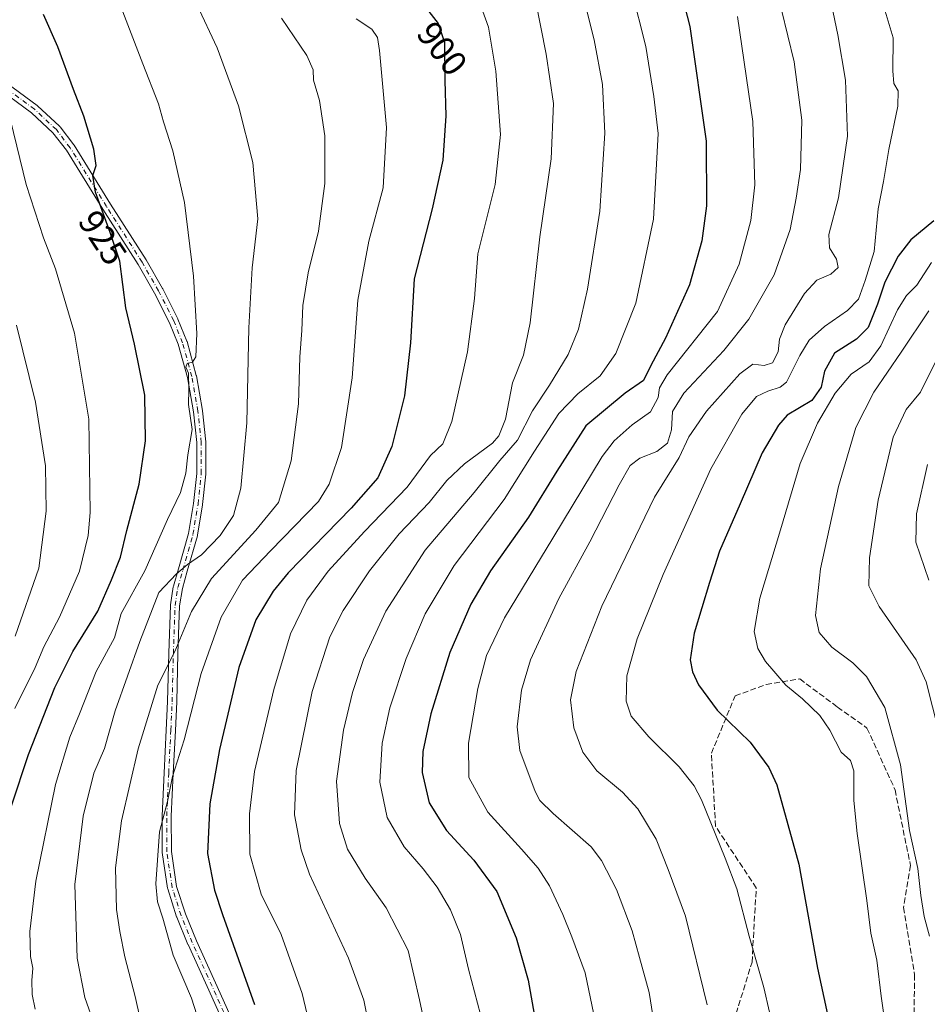
# Model space of a CAD drawing. Units: metres. Extents: x 627357 to 630798, y 4759690 to 4762067.
# Drawn here: x 629205 to 629462, y 4761464 to 4761743 of the extents above; entities that cross this region are included whole.
import ezdxf
from ezdxf.enums import TextEntityAlignment as Align

# ---------------------------------------------------------------- set-up
doc = ezdxf.new("R2010")
doc.units = ezdxf.units.M
doc.header["$MEASUREMENT"] = 0
doc.linetypes.add('DGN Style 3', pattern=[2.307223458686699, 1.648016756204785, -0.6592067024819142])
doc.linetypes.add('DGN Style 4', pattern=[2.6384748266838614, 1.318413404963828, -0.6592067024819142, 0.001648016756204785, -0.6592067024819142])
for name, color, linetype, lineweight in [('Camino Cxs', 7, 'Continuous', 0), ('Camino eje', 30, 'DGN Style 4', 13), ('Curva de nivel maestra', 30, 'Continuous', 30), ('Curva de nivel normal', 30, 'Continuous', 0), ('Rótulo de curva de nivel directora', 7, 'Continuous', 0), ('Senda', 7, 'DGN Style 3', 0)]:
    doc.layers.add(name, color=color, linetype=linetype, lineweight=lineweight)
doc.styles.add('Style-Arial', font='txt')

msp = doc.modelspace()

# ---------------------------------------------------------------- linework, layer by layer
at = {"layer": 'Camino Cxs', "color": 7, "linetype": 'Continuous', "lineweight": 0}
for points in [[(629187.1589000003, 4761735.748299999, 947.2627999999969), (629210.1990999999, 4761718.848300001, 945.2219999999943), (629210.2657000005, 4761718.7961, 945.2571999999927), (629210.3191000001, 4761718.7487, 945.2884999999952), (629216.5191000003, 4761712.9387, 942.9030000000058), (629216.6261, 4761712.8257, 942.731899999999), (629216.6637000004, 4761712.778899999, 942.6609000000027), (629220.5635000002, 4761707.6689, 940.7522999999929), (629220.6357000005, 4761707.564300001, 940.7255000000005), (629230.9407000003, 4761690.9123, 942.5497000000032), (629241.0055000001, 4761675.170499999, 937.5013000000035), (629241.0365000004, 4761675.1193, 937.5002999999997), (629245.6971000005, 4761667.0185, 941.0210999999982), (629245.7302999999, 4761666.956499999, 941.0485000000045), (629250.0105, 4761658.486500001, 939.2063999999956), (629250.0560999997, 4761658.3859, 939.1987999999984), (629252.5661000004, 4761652.155900001, 942.0691999999982), (629252.5817, 4761652.114700001, 942.0678999999947), (629252.6136999996, 4761652.014699999, 942.0626999999951), (629255.2437000005, 4761642.444700001, 938.6916000000057), (629255.2707000002, 4761642.3247, 938.7140999999974), (629256.9808999998, 4761632.523700001, 939.3821999999927), (629256.9927000003, 4761632.439300001, 939.3476999999986), (629257.9426999995, 4761623.609300001, 928.4446000000027), (629257.9501, 4761623.470100001, 928.1913999999962), (629257.9501, 4761619.9013, 925.6432999999961), (629257.9600999998, 4761614.6413, 926.1762000000017), (629257.9524999997, 4761614.499299999, 926.2214999999997), (629257.0125000002, 4761605.8693, 926.5586000000039), (629257.0025000004, 4761605.796700001, 926.5181000000011), (629255.5713000001, 4761597.2005, 920.9873999999982), (629255.5405000001, 4761597.0647, 921.1166999999988), (629252.6807000004, 4761587.005100001, 921.0791000000027), (629251.2925000006, 4761582.1117, 917.1272000000026), (629250.5264999997, 4761577.196699999, 919.0602999999975), (629250.0497000003, 4761563.7205, 930.6347999999998), (629249.6993000006, 4761550.013699999, 922.904999999999), (629249.3287000004, 4761541.9277, 919.4410000000062), (629248.7187000001, 4761529.797499999, 915.4931999999973), (629248.1602999996, 4761517.713300001, 910.4640999999974), (629248.2096999995, 4761507.688899999, 908.968399999998), (629249.6709000003, 4761497.813899999, 918.8423999999941), (629252.1426999997, 4761490.0255, 908.5886000000029), (629255.2830999997, 4761482.417099999, 908.4869999999937), (629262.0144999997, 4761467.596100001, 912.2690000000002), (629268.7181000002, 4761452.7279, 919.3398000000016)], [(629187.1589000003, 4761735.748299999, 947.2627999999969), (629210.1990999999, 4761718.848300001, 945.2219999999943), (629210.2657000005, 4761718.7961, 945.2571999999927), (629210.3191000001, 4761718.7487, 945.2884999999952), (629216.5191000003, 4761712.9387, 942.9030000000058), (629216.6261, 4761712.8257, 942.731899999999), (629216.6637000004, 4761712.778899999, 942.6609000000027), (629220.5635000002, 4761707.6689, 940.7522999999929), (629220.6357000005, 4761707.564300001, 940.7255000000005), (629230.9407000003, 4761690.9123, 942.5497000000032), (629241.0055000001, 4761675.170499999, 937.5013000000035), (629241.0365000004, 4761675.1193, 937.5002999999997), (629245.6971000005, 4761667.0185, 941.0210999999982), (629245.7302999999, 4761666.956499999, 941.0485000000045), (629250.0105, 4761658.486500001, 939.2063999999956), (629250.0560999997, 4761658.3859, 939.1987999999984), (629252.5661000004, 4761652.155900001, 942.0691999999982), (629252.5817, 4761652.114700001, 942.0678999999947), (629252.6136999996, 4761652.014699999, 942.0626999999951), (629255.2437000005, 4761642.444700001, 938.6916000000057), (629255.2707000002, 4761642.3247, 938.7140999999974), (629256.9808999998, 4761632.523700001, 939.3821999999927), (629256.9927000003, 4761632.439300001, 939.3476999999986), (629257.9426999995, 4761623.609300001, 928.4446000000027), (629257.9501, 4761623.470100001, 928.1913999999962), (629257.9501, 4761619.9013, 925.6432999999961), (629257.9600999998, 4761614.6413, 926.1762000000017), (629257.9524999997, 4761614.499299999, 926.2214999999997), (629257.0125000002, 4761605.8693, 926.5586000000039), (629257.0025000004, 4761605.796700001, 926.5181000000011), (629255.5713000001, 4761597.2005, 920.9873999999982), (629255.5405000001, 4761597.0647, 921.1166999999988), (629252.6807000004, 4761587.005100001, 921.0791000000027), (629251.2925000006, 4761582.1117, 917.1272000000026), (629250.5264999997, 4761577.196699999, 919.0602999999975), (629250.0497000003, 4761563.7205, 930.6347999999998), (629249.6993000006, 4761550.013699999, 922.904999999999), (629249.3287000004, 4761541.9277, 919.4410000000062), (629248.7187000001, 4761529.797499999, 915.4931999999973), (629248.1602999996, 4761517.713300001, 910.4640999999974), (629248.2096999995, 4761507.688899999, 908.968399999998), (629249.6709000003, 4761497.813899999, 918.8423999999941), (629252.1426999997, 4761490.0255, 908.5886000000029), (629255.2830999997, 4761482.417099999, 908.4869999999937), (629262.0144999997, 4761467.596100001, 912.2690000000002), (629268.7181000002, 4761452.7279, 919.3398000000016)], [(629266.3421, 4761451.672300001, 918.0390000000043), (629259.6458999999, 4761466.5241, 916.5866999999998), (629252.9064999997, 4761481.362500001, 908.0709000000062), (629252.8885000005, 4761481.404100001, 908.0123000000023), (629249.7185000004, 4761489.084100001, 910.8833000000013), (629249.6984999999, 4761489.135500001, 910.8953999999941), (629249.6810999997, 4761489.186899999, 910.9036000000051), (629247.1611000003, 4761497.126900001, 918.0886000000029), (629247.1199000003, 4761497.294500001, 918.4551000000066), (629247.1140999999, 4761497.3299, 918.5262999999978), (629245.6240999997, 4761507.399900001, 910.5988000000071), (629245.6102999998, 4761507.583699999, 910.5421999999963), (629245.5603, 4761517.7369, 912.4582999999985), (629245.5614999998, 4761517.800100001, 912.4085999999952), (629246.1217, 4761529.922900001, 917.0960999999952), (629246.7317000005, 4761542.0525, 915.0638000000035), (629247.1009000001, 4761550.106500001, 920.5850999999967), (629247.4506999999, 4761563.799699999, 930.4572000000045), (629247.9310999997, 4761577.3661, 919.8701000000001), (629247.9457, 4761577.520300001, 919.7661999999982), (629248.7377000004, 4761582.6031, 920.9354000000021), (629248.7695000004, 4761582.744899999, 921.1802000000026), (629250.1797000002, 4761587.715299999, 927.4008000000031), (629253.0198999997, 4761597.705499999, 922.8561999999948), (629254.4319000002, 4761606.1875, 930.9422999999952), (629255.3598999997, 4761614.7095, 927.6413000000031), (629255.3501000004, 4761619.8989, 929.4091000000045), (629255.3501000004, 4761623.4005, 932.823900000003), (629254.4123000001, 4761632.1187, 940.281799999997), (629252.7203000003, 4761641.815500001, 939.2652999999991), (629250.1262999997, 4761651.253699999, 941.876099999994), (629247.6651, 4761657.363100001, 934.9336999999941), (629243.4259000003, 4761665.752499999, 939.8652000000002), (629238.7984999996, 4761673.795499999, 940.749100000001), (629228.7396999998, 4761689.527899999, 943.4535999999936), (629218.4581000004, 4761706.141899999, 938.9918000000034), (629214.6623000001, 4761711.115499999, 942.8482999999978), (629208.5981000002, 4761716.7981, 947.5717000000004), (629187.5532999998, 4761732.2347, 938.9682999999932)], [(629266.3421, 4761451.672300001, 918.0390000000043), (629259.6458999999, 4761466.5241, 916.5866999999998), (629252.9064999997, 4761481.362500001, 908.0709000000062), (629252.8885000005, 4761481.404100001, 908.0123000000023), (629249.7185000004, 4761489.084100001, 910.8833000000013), (629249.6984999999, 4761489.135500001, 910.8953999999941), (629249.6810999997, 4761489.186899999, 910.9036000000051), (629247.1611000003, 4761497.126900001, 918.0886000000029), (629247.1199000003, 4761497.294500001, 918.4551000000066), (629247.1140999999, 4761497.3299, 918.5262999999978), (629245.6240999997, 4761507.399900001, 910.5988000000071), (629245.6102999998, 4761507.583699999, 910.5421999999963), (629245.5603, 4761517.7369, 912.4582999999985), (629245.5614999998, 4761517.800100001, 912.4085999999952), (629246.1217, 4761529.922900001, 917.0960999999952), (629246.7317000005, 4761542.0525, 915.0638000000035), (629247.1009000001, 4761550.106500001, 920.5850999999967), (629247.4506999999, 4761563.799699999, 930.4572000000045), (629247.9310999997, 4761577.3661, 919.8701000000001), (629247.9457, 4761577.520300001, 919.7661999999982), (629248.7377000004, 4761582.6031, 920.9354000000021), (629248.7695000004, 4761582.744899999, 921.1802000000026), (629250.1797000002, 4761587.715299999, 927.4008000000031), (629253.0198999997, 4761597.705499999, 922.8561999999948), (629254.4319000002, 4761606.1875, 930.9422999999952), (629255.3598999997, 4761614.7095, 927.6413000000031), (629255.3501000004, 4761619.8989, 929.4091000000045), (629255.3501000004, 4761623.4005, 932.823900000003), (629254.4123000001, 4761632.1187, 940.281799999997), (629252.7203000003, 4761641.815500001, 939.2652999999991), (629250.1262999997, 4761651.253699999, 941.876099999994), (629247.6651, 4761657.363100001, 934.9336999999941), (629243.4259000003, 4761665.752499999, 939.8652000000002), (629238.7984999996, 4761673.795499999, 940.749100000001), (629228.7396999998, 4761689.527899999, 943.4535999999936), (629218.4581000004, 4761706.141899999, 938.9918000000034), (629214.6623000001, 4761711.115499999, 942.8482999999978), (629208.5981000002, 4761716.7981, 947.5717000000004), (629187.5532999998, 4761732.2347, 938.9682999999932)]]:
    msp.add_polyline3d(points, dxfattribs=at)
at = {"layer": 'Camino eje', "color": 30, "linetype": 'DGN Style 4', "lineweight": 13}
msp.add_polyline3d([(629267.5301000001, 4761452.200099999, 917.2722000000067), (629260.8300999999, 4761467.0601, 914.6413000000031), (629254.0900999998, 4761481.9001, 908.1631999999954), (629250.9200999998, 4761489.5801, 909.5139999999956), (629248.4001000002, 4761497.520099999, 918.3315000000002), (629246.9101, 4761507.590100001, 908.6294000000053), (629246.8601000002, 4761517.7401, 910.2121000000043), (629247.4200999998, 4761529.860099999, 914.7995999999986), (629248.0301000001, 4761541.9901, 916.1003000000056), (629248.4001000002, 4761550.0601, 921.2068), (629248.7500999998, 4761563.7601, 930.5170000000071), (629249.2301000003, 4761577.3201, 919.386400000003), (629250.0201000003, 4761582.390100001, 918.8698000000004), (629251.4301000005, 4761587.360099999, 924.0464000000065), (629254.2901, 4761597.420100001, 921.6692999999941), (629255.7200999996, 4761606.0101, 928.743100000007), (629256.6601, 4761614.640100001, 926.2140000000073), (629256.6501000002, 4761619.9001, 926.681899999996), (629256.6501000002, 4761623.470100001, 929.8689000000013), (629255.7001, 4761632.300100001, 939.781099999993), (629253.9901000002, 4761642.100099999, 938.9821999999986), (629251.3601000002, 4761651.670100001, 941.8837000000058), (629248.8501000004, 4761657.9001, 936.9744999999967), (629244.5701000001, 4761666.370100001, 940.1831999999995), (629239.9101, 4761674.470100001, 938.7265999999945), (629229.8400999998, 4761690.220100001, 942.6778999999952), (629219.5301000001, 4761706.880100001, 939.559699999998), (629215.6300999997, 4761711.9901, 942.4253999999928), (629209.4301000005, 4761717.800100001, 946.5158999999985), (629186.3901000004, 4761734.700099999, 945.8174)], dxfattribs=at)
at = {"layer": 'Curva de nivel maestra', "color": 30, "linetype": 'Continuous', "lineweight": 30, "flags": 128}
for points, elevation in [([(629387.7599999999, 4761769.130100001), (629394.8899999997, 4761741.1501), (629399.5800000001, 4761708.690099999), (629399.6699999999, 4761690.440099999), (629398.3600000005, 4761680.5601), (629394.8399999999, 4761668.0601), (629388.0099999999, 4761653.0101), (629383.9199999999, 4761645.280099999), (629381.8600000005, 4761641.030099999), (629376.6699999999, 4761637.4101), (629365.4900000002, 4761628.1801), (629357.2599999999, 4761615.380100001), (629349.2199999997, 4761602.300100001), (629338.4800000006, 4761587.0801), (629332.9100000003, 4761577.6801), (629326.9900000002, 4761564.0101), (629321.6299999999, 4761546.6801), (629319.3499999996, 4761536.0101), (629319.1600000003, 4761530.0101), (629321.1299999999, 4761521.5101), (629326.0599999997, 4761513.6801), (629333.8300000001, 4761505.2601), (629340.2999999998, 4761496.340100001), (629345.7400000002, 4761483.300100001), (629349.1600000003, 4761471.3101), (629350.8300000001, 4761461.6801)], 875), ([(629318.4100000003, 4761748.940099999), (629323.7400000002, 4761742.0701), (629325.4800000006, 4761736.640100001), (629325.54, 4761725.880100001), (629325.9000000004, 4761715.9001), (629325.04, 4761703.380100001), (629321.9600000001, 4761689.600099999), (629316.8600000005, 4761669.7401), (629315.9000000004, 4761651.6801), (629314.1600000003, 4761636.6801), (629310.5499999998, 4761622.340100001), (629306.5899999999, 4761613.4901), (629299.0599999997, 4761604.850099999), (629281.2199999997, 4761586.5701), (629276.9699999997, 4761581.340100001), (629272.1100000005, 4761573.280099999), (629267.3200000003, 4761559.800100001), (629261.8399999999, 4761536.600099999), (629259.0999999996, 4761521.220100001), (629258.4000000004, 4761507.120100001), (629260.3499999996, 4761496.7401), (629262.6900000004, 4761489.840100001), (629271.7300000006, 4761464.4001)], 900), ([(629202.9199999999, 4761520.620100001), (629207.7699999996, 4761535.130100001), (629215.2100000001, 4761554.120100001), (629220.3099999997, 4761564.2601), (629227.3300000001, 4761575.6801), (629231.2800000003, 4761584.600099999), (629233.8200000003, 4761591.0101), (629235.5899999999, 4761598.5601), (629239.1100000005, 4761611.6801), (629240.8899999997, 4761623.9001), (629240.6600000003, 4761636.800100001), (629237.75, 4761651.300100001), (629235.29, 4761661.520099999), (629233.6299999999, 4761674.800100001), (629230.8399999999, 4761682.9101), (629226.6699999999, 4761694.280099999), (629225.9299999997, 4761699.040100001), (629226.8499999996, 4761701.880100001), (629226.2800000003, 4761706.4801), (629223.4199999999, 4761715.780099999), (629220.4800000006, 4761723.340100001), (629216.0099999999, 4761735.420100001), (629211.9600000001, 4761744.590100001)], 925), ([(629464.0300000003, 4761686.1601), (629457.5099999999, 4761680.8201), (629453.8700000001, 4761676.200099999), (629450.1200000001, 4761668.850099999), (629448.0099999999, 4761662.640100001), (629445.3799999999, 4761656.040100001), (629442.1399999997, 4761652.6801), (629435.9199999999, 4761648.7501), (629433.0700000003, 4761643.6501), (629432.1200000001, 4761639.090100001), (629429.4199999999, 4761635.3101), (629422.4900000002, 4761631.210100001), (629420, 4761628.380100001), (629415.4000000004, 4761620.5001), (629409.2199999997, 4761606.100099999), (629403.3099999997, 4761592.710100001), (629400.5199999996, 4761583.870100001), (629396.1200000001, 4761569.4801), (629395.04, 4761561.9001), (629395.7300000006, 4761558.5001), (629397.3600000005, 4761554.880100001), (629402.6299999999, 4761547.690099999), (629411.9800000006, 4761538.6601), (629417.2800000003, 4761531.460100001), (629419.5899999999, 4761526.600099999), (629425.7599999999, 4761504.100099999), (629431.0199999996, 4761474.710100001), (629433.8600000005, 4761461.540100001)], 850)]:
    msp.add_lwpolyline(points, dxfattribs=dict(at, elevation=elevation))
at = {"layer": 'Curva de nivel normal', "color": 30, "linetype": 'Continuous', "lineweight": 0, "flags": 128}
for points, elevation in [([(629417.2999999998, 4761760.730000001), (629424.4600000001, 4761731.16), (629426.6100000005, 4761714.699999999), (629426.2300000006, 4761700.76), (629425.0300000003, 4761692.609999999), (629423.3700000001, 4761683.75), (629418.79, 4761670.939999999), (629411.6600000003, 4761658.369999999), (629404.54, 4761649.439999999), (629393.2699999996, 4761637.369999999), (629390.0599999997, 4761632.26), (629389.7100000001, 4761627.02), (629388.6299999999, 4761623.220000001), (629385.5899999999, 4761620.859999999), (629380.7599999999, 4761618.970000001), (629378.0599999997, 4761616.9), (629374.9400000004, 4761611.439999999), (629366.6200000001, 4761595.359999999), (629357.8099999997, 4761579.34), (629349.8700000001, 4761561.960000001), (629347.2999999998, 4761553.34), (629346.0800000001, 4761542.939999999), (629346.8499999996, 4761536.279999999), (629351.1900000004, 4761524.66), (629352.5099999999, 4761522.15), (629356.2400000002, 4761518.480000001), (629367.0099999999, 4761509.029999999), (629369.9500000002, 4761505.15), (629374.1799999997, 4761496.91), (629378.5800000001, 4761485.25), (629380.6600000003, 4761477.67), (629383.4000000004, 4761467.74), (629384.4299999997, 4761461.24)], 865), ([(629362.7800000003, 4761757.680000001), (629367.8899999997, 4761737.449999999), (629370.2300000006, 4761724.75), (629370.8700000001, 4761711.02), (629369.4400000004, 4761688.9), (629366, 4761666.890000001), (629363.4299999997, 4761655.560000001), (629360.54, 4761648.34), (629355.2000000002, 4761639.680000001), (629350.3799999999, 4761632.369999999), (629346.1299999999, 4761624.130000001), (629341.1399999997, 4761618.369999999), (629333.9000000004, 4761609.34), (629320.0499999998, 4761593.01), (629308.8399999999, 4761575.680000001), (629302.5499999998, 4761562.01), (629299.4199999999, 4761552.680000001), (629296.9100000003, 4761542.01), (629294.9400000004, 4761527.57), (629295.7300000006, 4761515.58), (629298.0300000003, 4761508.34), (629303, 4761500.109999999), (629309, 4761491.779999999), (629315.2400000002, 4761479.680000001), (629318.3899999997, 4761465.689999999), (629323.3499999996, 4761442.720000001)], 885), ([(629333.3799999999, 4761753.609999999), (629337.9100000003, 4761741), (629339.9800000006, 4761728.59), (629341.3600000005, 4761710.619999999), (629339.7999999998, 4761696.470000001), (629334.9500000002, 4761676.859999999), (629333.9900000002, 4761664.220000001), (629331.9800000006, 4761649.100000001), (629327.5599999997, 4761629.359999999), (629324.9800000006, 4761623.100000001), (629321.54, 4761619.76), (629314.9400000004, 4761610.84), (629302.8799999999, 4761598.25), (629292.5199999996, 4761586.99), (629286.5199999996, 4761578.810000001), (629281.9299999997, 4761569.32), (629277.1799999997, 4761553.51), (629271.7000000002, 4761530.369999999), (629270.2800000003, 4761518.33), (629270.3899999997, 4761506.92), (629273.6399999997, 4761495.640000001), (629279.2199999997, 4761484.220000001), (629285.2000000002, 4761467.5), (629293.3200000003, 4761433.34)], 895), ([(629378.4199999999, 4761751.689999999), (629382.5, 4761735.57), (629384.7100000001, 4761721.350000001), (629386.0099999999, 4761710.91), (629384.6299999999, 4761686.699999999), (629379.6900000004, 4761662.850000001), (629374.0300000003, 4761648.600000001), (629369.5899999999, 4761642.359999999), (629363.2300000006, 4761637.25), (629357.8200000003, 4761631.630000001), (629351.0099999999, 4761620.99), (629342.4199999999, 4761607.300000001), (629328.2400000002, 4761588.59), (629319.9900000002, 4761574.99), (629314.6799999997, 4761562.34), (629310.0099999999, 4761548.34), (629307.8099999997, 4761538.34), (629307.2000000002, 4761527.34), (629309.2599999999, 4761517.27), (629314.0499999998, 4761508.99), (629319.4900000002, 4761502.83), (629323.4600000001, 4761497.609999999), (629327.2100000001, 4761491.15), (629330.0199999996, 4761484.17), (629332.29, 4761474.430000001), (629335.6600000003, 4761461.539999999)], 880), ([(629255.3899999997, 4761747.449999999), (629261.1799999997, 4761735.109999999), (629267.2300000006, 4761718.689999999), (629271.2400000002, 4761702.74), (629272.6600000003, 4761686.720000001), (629271.0599999997, 4761672.850000001), (629270.1399999997, 4761655.939999999), (629269.5800000001, 4761628.970000001), (629267.8700000001, 4761610.539999999), (629265.7300000006, 4761602.779999999), (629261.9600000001, 4761597.16), (629256.6799999997, 4761591.699999999), (629252.7100000001, 4761588.930000001), (629249.6799999997, 4761586.32), (629244.6200000001, 4761581.02), (629239.2400000002, 4761567.08), (629232.3200000003, 4761547.49), (629229.25, 4761536.82), (629226.25, 4761529.880000001), (629223.2000000002, 4761517.680000001), (629220.8200000003, 4761498.34), (629221.5499999998, 4761477.52), (629223.6699999999, 4761466.380000001), (629226.4199999999, 4761458.66)], 915), ([(629351.2400000002, 4761748.680000001), (629354.2199999997, 4761733.33), (629356.3700000001, 4761719.369999999), (629355.6799999997, 4761703.689999999), (629352.4699999997, 4761681.630000001), (629349.7100000001, 4761657.279999999), (629347.8300000001, 4761648.119999999), (629344.7100000001, 4761640.289999999), (629342.7699999996, 4761630.08), (629340.8499999996, 4761625.289999999), (629339.0899999999, 4761623.289999999), (629331.1900000004, 4761617.41), (629326.1299999999, 4761612.680000001), (629321.1299999999, 4761606.470000001), (629312.6299999999, 4761597.609999999), (629304.2400000002, 4761587.109999999), (629296.8099999997, 4761575.92), (629293.0199999996, 4761568.42), (629288.0499999998, 4761552.939999999), (629283.54, 4761530.59), (629283.04, 4761518.039999999), (629284.9100000003, 4761508.140000001), (629287.2599999999, 4761501.26), (629298.3600000005, 4761477.49), (629302.6200000001, 4761465.58), (629305.54, 4761450.800000001)], 890), ([(629234.0099999999, 4761746.600000001), (629240.0999999996, 4761730.58), (629244.5099999999, 4761719.33), (629245.9500000002, 4761714.17), (629248.6299999999, 4761706.01), (629251.9400000004, 4761691.42), (629254.4900000002, 4761670.539999999), (629255.3799999999, 4761654.25), (629255.0899999999, 4761647.720000001), (629254.1399999997, 4761646.189999999), (629252.6200000001, 4761645.84), (629252.2800000003, 4761644.800000001), (629253.04, 4761643.050000001), (629253.1100000005, 4761638.41), (629253.0599999997, 4761634.16), (629254.0599999997, 4761627.08), (629252.7999999998, 4761619.949999999), (629252.2599999999, 4761614.74), (629250.7599999999, 4761609.34), (629247.1299999999, 4761601.680000001), (629240.6299999999, 4761587.109999999), (629233.9800000006, 4761575.01), (629232.1299999999, 4761568.180000001), (629226.9299999997, 4761558.680000001), (629222.2199999997, 4761546.680000001), (629219.4400000004, 4761540.01), (629215.3700000001, 4761526.680000001), (629209.8600000005, 4761499.27), (629208.0999999996, 4761485.050000001), (629208.3099999997, 4761477.939999999), (629208.9800000006, 4761474.699999999), (629208.6500000004, 4761471.16), (629208.7699999996, 4761467.26), (629209.6299999999, 4761463.07)], 920), ([(629435, 4761747.42), (629436.8399999999, 4761738.84), (629439, 4761726.029999999), (629439.5199999996, 4761710.180000001), (629436.9699999997, 4761692.680000001), (629434.29, 4761682.310000001), (629434.5099999999, 4761678.560000001), (629436.4600000001, 4761675.310000001), (629436.9500000002, 4761673.01), (629434.8499999996, 4761671.08), (629430.8399999999, 4761669.359999999), (629427.4199999999, 4761665.65), (629421.9600000001, 4761656.74), (629420.3200000003, 4761652.680000001), (629419.9800000006, 4761649.100000001), (629418.3300000001, 4761646.039999999), (629415.9500000002, 4761645.220000001), (629412.7800000003, 4761645.66), (629409.1299999999, 4761642.84), (629399.6799999997, 4761632.359999999), (629394.6600000003, 4761625.08), (629391.9199999999, 4761619.189999999), (629384.9100000003, 4761608), (629370.0199999996, 4761577.17), (629362.7400000002, 4761558.680000001), (629361.1699999999, 4761550.58), (629362.0999999996, 4761542.689999999), (629364.6799999997, 4761535.84), (629368.5700000003, 4761530.52), (629375.8399999999, 4761524.480000001), (629380.1900000004, 4761519.76), (629385.4100000003, 4761511.220000001), (629388.79, 4761502.630000001), (629393.6799999997, 4761489.390000001), (629399.8099999997, 4761464.32)], 860), ([(629449.9199999999, 4761746.460000001), (629452.4900000002, 4761737.939999999), (629452.4100000003, 4761728.609999999), (629452.6799999997, 4761725.050000001), (629453.8799999999, 4761723.02), (629453.7599999999, 4761718.680000001), (629451.2599999999, 4761706.34), (629449.79, 4761697.34), (629448.2599999999, 4761689.550000001), (629447.0899999999, 4761677.5), (629444.54, 4761669.300000001), (629442.6900000004, 4761664.050000001), (629439.5999999996, 4761660.76), (629433.0499999998, 4761656.27), (629428.6699999999, 4761652.449999999), (629426.0800000001, 4761648.09), (629422.2800000003, 4761640.550000001), (629420.5, 4761639.119999999), (629417.0199999996, 4761637.980000001), (629413.7800000003, 4761636.49), (629409.6200000001, 4761631.5), (629400.8899999997, 4761616.01), (629387.4000000004, 4761586.07), (629380.04, 4761567.890000001), (629377.0599999997, 4761557.42), (629376.9000000004, 4761550.199999999), (629378.2999999998, 4761545.949999999), (629383.3099999997, 4761540.119999999), (629391.8799999999, 4761531.65), (629396.1699999999, 4761526.230000001), (629398.2199999997, 4761522.289999999), (629404.9400000004, 4761505.779999999), (629408.25, 4761497.119999999), (629411.6900000004, 4761483.74), (629415.8899999997, 4761469.220000001), (629417.5199999996, 4761462.189999999)], 855), ([(629279.4000000004, 4761743.59), (629286.5300000003, 4761732.99), (629288.3399999999, 4761728.939999999), (629288.3899999997, 4761726.029999999), (629290.1399999997, 4761720.220000001), (629291.5999999996, 4761710.27), (629291.6399999997, 4761696.76), (629289.8399999999, 4761683.279999999), (629286.8600000005, 4761671.49), (629285.4299999997, 4761662.26), (629285.0999999996, 4761655.16), (629284.5599999997, 4761647.680000001), (629284.2100000001, 4761634.42), (629282.0999999996, 4761618.300000001), (629278.4900000002, 4761606.42), (629272.0499999998, 4761598.680000001), (629259.5599999997, 4761584.99), (629253.8499999996, 4761575.600000001), (629249.1299999999, 4761564.32), (629244.3399999999, 4761554.720000001), (629238.75, 4761536.710000001), (629234.0499999998, 4761516.41), (629232.3799999999, 4761503.02), (629232.6299999999, 4761491.230000001), (629233.5899999999, 4761485.01), (629234.9699999997, 4761477.91), (629237.9000000004, 4761466.65), (629240.7599999999, 4761454.01)], 910), ([(629300.5199999996, 4761743.310000001), (629304.8799999999, 4761740.460000001), (629306.4900000002, 4761738.09), (629307.1200000001, 4761734.439999999), (629309.0599999997, 4761712.640000001), (629308.1500000004, 4761695.49), (629304.1100000005, 4761680.439999999), (629300.9600000001, 4761663.720000001), (629299.4000000004, 4761641.710000001), (629296.3700000001, 4761622.01), (629292.8899999997, 4761611.630000001), (629289.8399999999, 4761606.730000001), (629276.29, 4761592.9), (629268.3099999997, 4761584.470000001), (629262.2599999999, 4761574.050000001), (629256.6200000001, 4761558.100000001), (629251.8200000003, 4761539.289999999), (629248.4600000001, 4761528.92), (629247.1299999999, 4761521.800000001), (629244.8600000005, 4761513.230000001), (629244.2100000001, 4761505.220000001), (629243.7999999998, 4761498.51), (629244.2599999999, 4761493.439999999), (629245.7699999996, 4761488.82), (629248.6699999999, 4761478.34), (629253.8700000001, 4761466.199999999), (629256.8899999997, 4761456.720000001)], 905), ([(629408.4600000001, 4761744), (629412.7599999999, 4761714.34), (629413.3700000001, 4761696.369999999), (629412.1799999997, 4761686.32), (629408.9400000004, 4761673.890000001), (629402.7599999999, 4761660.52), (629388.54, 4761642.640000001), (629386.3700000001, 4761638.939999999), (629385.9800000006, 4761636.199999999), (629383.7800000003, 4761632.100000001), (629378.6200000001, 4761628.460000001), (629373.5099999999, 4761623.949999999), (629370.0999999996, 4761619.51), (629356.1699999999, 4761596.33), (629342.4800000006, 4761573.84), (629337.3600000005, 4761563.140000001), (629334.9100000003, 4761553.779999999), (629332.2599999999, 4761538.390000001), (629332.4199999999, 4761528.609999999), (629337.7800000003, 4761518.84), (629347.3300000001, 4761508.380000001), (629352.0199999996, 4761503.01), (629355.2400000002, 4761498.01), (629359.0300000003, 4761489.82), (629361.5099999999, 4761483.58), (629365.2999999998, 4761473.359999999), (629370.7300000006, 4761447.51)], 870), ([(629202.6299999999, 4761714.66), (629207.1200000001, 4761696.460000001), (629212.0199999996, 4761681.359999999), (629215.4100000003, 4761672.609999999), (629220.7699999996, 4761654.4), (629224.7800000003, 4761630.01), (629225.2100000001, 4761603.680000001), (629224.5899999999, 4761597.130000001), (629222.1900000004, 4761587.01), (629216.5, 4761574.01), (629212.1100000005, 4761565.630000001), (629209.6100000005, 4761559.810000001), (629203.8300000001, 4761548.17)], 930), ([(629463.3399999999, 4761674.390000001), (629459.2000000002, 4761668.01), (629456.2300000006, 4761665.01), (629453.7400000002, 4761660.99), (629449.04, 4761650.84), (629445.6600000003, 4761646.289999999), (629440.6299999999, 4761642.779999999), (629436.0999999996, 4761637.449999999), (629431.0899999999, 4761628.91), (629426.2000000002, 4761617.5), (629420.5800000001, 4761598.720000001), (629414.7400000002, 4761579.42), (629413.1399999997, 4761569.980000001), (629414.1600000003, 4761565.100000001), (629416.3200000003, 4761561.430000001), (629418.75, 4761558.77), (629422.0599999997, 4761554.730000001), (629426.79, 4761550.9), (629431.7100000001, 4761546.17), (629434.54, 4761541.99), (629437.7599999999, 4761535.76), (629440.4299999997, 4761533.439999999), (629441.3399999999, 4761530.529999999), (629441.3300000001, 4761522.09), (629442.2699999996, 4761512.800000001), (629445.0700000003, 4761493.84), (629446.1600000003, 4761484.560000001), (629447.8499999996, 4761476.949999999), (629449.0999999996, 4761466.77), (629451.7100000001, 4761448.380000001)], 845), ([(629462.5899999999, 4761660.680000001), (629454.7199999997, 4761649.01), (629446.9699999997, 4761637.680000001), (629441.9100000003, 4761627.680000001), (629437.0199999996, 4761611.01), (629431.8700000001, 4761587.680000001), (629430.5199999996, 4761574.49), (629431.5800000001, 4761569.710000001), (629435.0899999999, 4761565.539999999), (629441.0800000001, 4761561.060000001), (629444.9400000004, 4761557.189999999), (629450.1200000001, 4761548.42), (629454.54, 4761532.24), (629457.1100000005, 4761513.67), (629459.5, 4761502.84), (629460.3200000003, 4761495.189999999), (629461.2400000002, 4761489.32), (629462.7599999999, 4761483.680000001)], 840), ([(629204.3399999999, 4761656.680000001), (629209.7400000002, 4761634.880000001), (629212.5199999996, 4761616.859999999), (629212.7800000003, 4761603.970000001), (629210.6900000004, 4761587.9), (629204.0099999999, 4761568.680000001)], 935), ([(629465.4100000003, 4761541.560000001), (629461.8200000003, 4761555.710000001), (629458.9600000001, 4761561.939999999), (629448.54, 4761577.039999999), (629445.6200000001, 4761582.869999999), (629445.7400000002, 4761590.789999999), (629448.2300000006, 4761607.08), (629452.5300000003, 4761624.92), (629456.2100000001, 4761632.77), (629460.1900000004, 4761637.720000001), (629464.4199999999, 4761646.300000001)], 835), ([(629462.2199999997, 4761617.189999999), (629459.0599999997, 4761603.230000001), (629458.9400000004, 4761595.220000001), (629462.6200000001, 4761584.470000001)], 830)]:
    msp.add_lwpolyline(points, dxfattribs=dict(at, elevation=elevation))
at = {"layer": 'Senda', "color": 7, "linetype": 'DGN Style 3', "lineweight": 0}
msp.add_polyline3d([(629402.6074999999, 4761444.205900001, 887.449099999998), (629412.5295000002, 4761476.3529, 880.2648999999947), (629413.7200999996, 4761497.3873, 878.9562000000006), (629402.2106999997, 4761514.8497, 881.8644999999962), (629401.0201000003, 4761535.487299999, 876.1907999999967), (629407.7669000003, 4761551.759299999, 854.3463000000047), (629416.4983000001, 4761554.9343, 865.3349000000018), (629426.0232999995, 4761556.521700001, 869.4060000000027), (629436.7389000002, 4761548.5843, 867.840200000006), (629445.0733000003, 4761542.631100001, 868.809699999998), (629453.0107000005, 4761525.168500001, 864.0160999999936), (629457.3765000004, 4761503.737299999, 864.2715000000027), (629455.3920999998, 4761491.830900001, 865.9630000000034), (629458.5670999996, 4761472.780900001, 858.8209000000062), (629458.1700999998, 4761446.587099999, 860.7871000000014)], dxfattribs=at)

# ---------------------------------------------------------------- texts
at = {"layer": 'Rótulo de curva de nivel directora', "color": 7, "linetype": 'Continuous', "lineweight": 0, "style": 'Style-Arial'}
for s, rotation, p in [('900', 307.8057218053706, (629324.8248063115, 4761734.920285035)), ('925', 303.4839668508986, (629228.751720796, 4761681.409772721))]:
    msp.add_text(s, height=7.000000000000002, rotation=rotation, dxfattribs=at).set_placement(p, align=Align.MIDDLE_CENTER)

doc.saveas('drawing.dxf')
